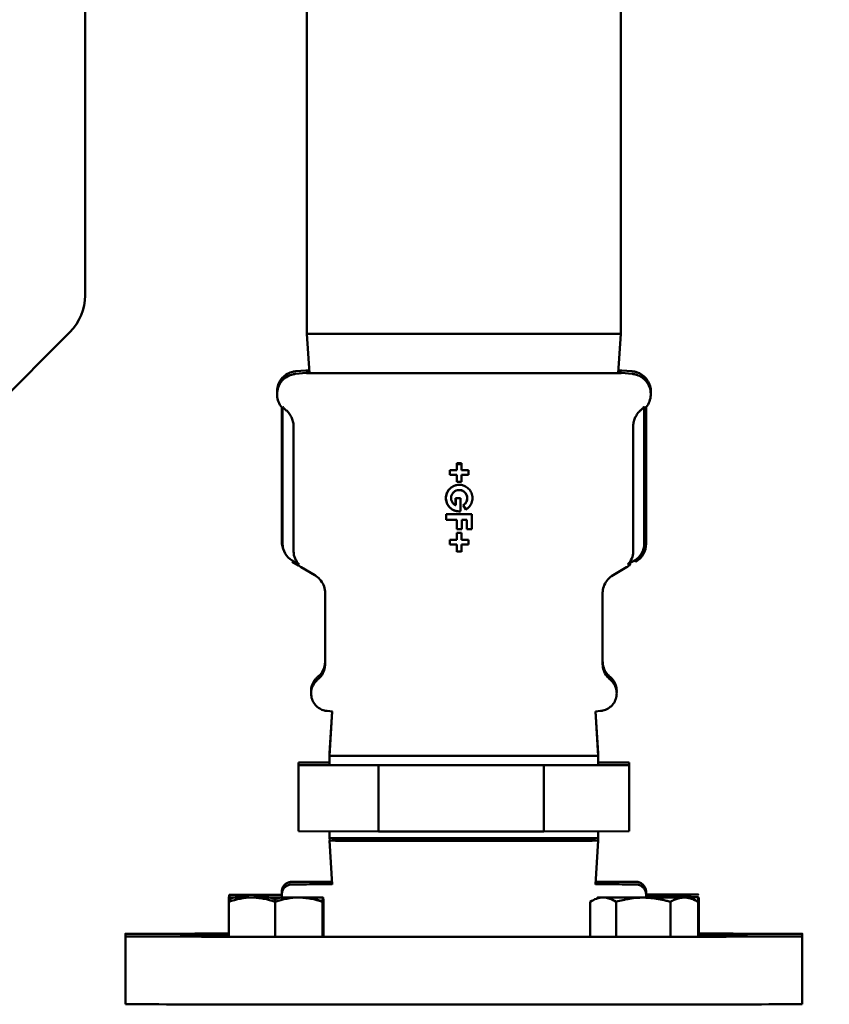
# Model space of a CAD drawing. Units: millimetres. Extents: x -1072 to 6600, y -417 to 3828.
# Drawn here: x 2508 to 2664, y 2682 to 2871 of the extents above; entities that cross this region are included whole.
import ezdxf

# ---------------------------------------------------------------- set-up
doc = ezdxf.new("R2010")
doc.units = ezdxf.units.MM
doc.header["$LTSCALE"] = 100
doc.layers.add('0-50', color=7, linetype='Continuous', lineweight=50)

msp = doc.modelspace()

# ---------------------------------------------------------------- linework, layer by layer
at = {"layer": '0-50'}
for p, q in [((2623.62, 2991.39), (2623.62, 2810.63)), ((2563.32, 2922.16), (2563.32, 2810.63)), ((2520.71, 2818), (2520.71, 2881.16)), ((2351.87, 2645.02), (2517.79, 2810.93)), ((2563.82, 2803.09), (2563.32, 2810.63)), ((2623.12, 2803.09), (2623.62, 2810.63)), ((2563.17, 2803.6), (2561.13, 2803.42)), ((2563.17, 2803.1), (2561.13, 2802.92)), ((2623.77, 2803.6), (2625.81, 2803.42)), ((2623.77, 2803.1), (2625.81, 2802.92)), ((2558.48, 2796.53), (2558.48, 2770.33)), ((2558.64, 2770.33), (2558.64, 2796.66)), ((2628.1, 2796.66), (2628.1, 2770.33)), ((2628.3, 2770.34), (2628.3, 2796.48)), ((2628.47, 2796.54), (2628.47, 2770.33)), ((2560.76, 2768.83), (2560.76, 2792.77)), ((2625.99, 2768.83), (2625.99, 2792.77)), ((2590.77, 2783.56), (2590.77, 2784.44)), ((2590.79, 2784.44), (2590.79, 2783.56)), ((2592.13, 2784.44), (2592.13, 2785.8)), ((2593.02, 2785.8), (2593.02, 2784.44)), ((2594.38, 2784.44), (2594.38, 2783.56)), ((2590.79, 2783.56), (2590.77, 2783.56)), ((2592.13, 2782.2), (2592.13, 2783.56)), ((2593.02, 2783.56), (2593.02, 2782.2)), ((2591.88, 2777.7), (2591.88, 2779.09)), ((2591.9, 2779.09), (2591.9, 2777.7)), ((2592.81, 2779.09), (2592.81, 2776.55)), ((2593.35, 2777.75), (2593.85, 2776.89)), ((2590.09, 2774.92), (2590.09, 2776.03)), ((2592.13, 2773.14), (2592.13, 2774.92)), ((2593.07, 2774.92), (2593.07, 2773.14)), ((2594.04, 2773.14), (2594.04, 2774.92)), ((2594.97, 2776.03), (2594.97, 2773.14)), ((2590.77, 2770.16), (2590.77, 2771.05)), ((2590.79, 2771.05), (2590.79, 2770.16)), ((2592.13, 2771.05), (2592.13, 2772.41)), ((2593.02, 2772.41), (2593.02, 2771.05)), ((2594.38, 2771.05), (2594.38, 2770.16)), ((2558.48, 2770.33), (2558.64, 2770.33)), ((2590.79, 2770.16), (2590.77, 2770.16)), ((2592.13, 2768.8), (2592.13, 2770.16)), ((2593.02, 2770.16), (2593.02, 2768.8)), ((2628.1, 2770.83), (2628.3, 2770.83)), ((2628.1, 2770.33), (2628.47, 2770.33)), ((2560.63, 2767.02), (2560.48, 2766.87)), ((2560.48, 2766.87), (2561.73, 2766.15)), ((2561.81, 2766.34), (2560.51, 2767.09)), ((2564.82, 2764.3), (2562.22, 2765.8)), ((2622.12, 2764.3), (2624.72, 2765.8)), ((2626.24, 2767.09), (2624.93, 2766.34)), ((2626.24, 2767.09), (2626.47, 2766.87)), ((2566.82, 2747.27), (2566.82, 2760.84)), ((2620.12, 2747.27), (2620.12, 2760.84)), ((2568.21, 2738.13), (2567.23, 2738.22)), ((2568.17, 2738.13), (2567.67, 2730.14)), ((2568.2, 2738.13), (2567.67, 2729.63)), ((2618.74, 2738.13), (2619.72, 2738.22)), ((2618.74, 2738.13), (2619.27, 2729.63)), ((2618.77, 2738.13), (2619.27, 2730.14)), ((2567.67, 2730.14), (2567.67, 2729.63)), ((2567.67, 2729.63), (2567.67, 2727.83)), ((2619.27, 2730.14), (2619.27, 2729.63)), ((2619.27, 2729.63), (2619.27, 2727.83)), ((2561.73, 2728.34), (2567.67, 2728.33)), ((2561.73, 2728.34), (2561.73, 2727.83)), ((2567.67, 2728.34), (2561.73, 2728.34)), ((2567.67, 2727.84), (2561.73, 2727.83)), ((2561.73, 2727.83), (2577.05, 2727.81)), ((2561.73, 2727.83), (2561.73, 2715.13)), ((2577.05, 2727.81), (2608.8, 2727.81)), ((2577.05, 2727.81), (2577.05, 2715.11)), ((2608.8, 2727.81), (2625.22, 2727.83)), ((2608.8, 2727.81), (2608.8, 2715.11)), ((2625.22, 2728.34), (2619.27, 2728.34)), ((2619.27, 2728.33), (2625.22, 2728.34)), ((2625.22, 2727.83), (2619.27, 2727.84)), ((2625.22, 2728.34), (2625.22, 2727.83)), ((2625.22, 2727.83), (2625.22, 2715.13)), ((2561.73, 2715.13), (2577.05, 2715.11)), ((2567.67, 2713.84), (2567.67, 2715.12)), ((2577.05, 2715.11), (2608.8, 2715.11)), ((2608.8, 2715.11), (2625.22, 2715.13)), ((2619.27, 2713.84), (2619.27, 2715.12)), ((2567.7, 2713.33), (2567.67, 2713.84)), ((2568.2, 2704.93), (2567.67, 2713.33)), ((2618.75, 2704.93), (2619.27, 2713.33)), ((2619.24, 2713.33), (2619.27, 2713.84)), ((2558.47, 2703.44), (2558.47, 2702.93)), ((2558.47, 2702.93), (2558.47, 2702.41)), ((2628.47, 2703.44), (2628.47, 2702.93)), ((2628.47, 2702.93), (2628.47, 2702.41)), ((2548.31, 2702.1), (2548.31, 2701.59)), ((2548.31, 2701.59), (2548.31, 2694.9)), ((2557.21, 2702.09), (2557.21, 2701.59)), ((2557.21, 2701.59), (2557.21, 2694.89)), ((2558.47, 2702.4), (2558.47, 2701.96)), ((2566.31, 2701.59), (2566.31, 2694.9)), ((2566.42, 2702.4), (2566.42, 2702.4)), ((2566.52, 2701.6), (2566.52, 2694.98)), ((2617.72, 2701.6), (2617.72, 2694.9)), ((2622.74, 2701.59), (2622.74, 2694.89)), ((2633.13, 2701.59), (2633.13, 2694.89)), ((2638.42, 2701.65), (2638.42, 2701.64)), ((2638.5, 2701.6), (2638.5, 2694.9)), ((2638.63, 2701.66), (2638.63, 2694.97)), ((2528.47, 2694.93), (2528.47, 2695.44)), ((2658.47, 2694.93), (2658.47, 2695.44)), ((2528.47, 2681.93), (2528.47, 2694.93)), ((2548.31, 2694.9), (2557.21, 2694.89)), ((2557.21, 2694.89), (2566.31, 2694.9)), ((2566.31, 2694.9), (2566.49, 2694.91)), ((2617.72, 2694.9), (2622.74, 2694.89)), ((2622.74, 2694.89), (2633.13, 2694.89)), ((2633.13, 2694.89), (2638.5, 2694.9)), ((2638.5, 2694.96), (2638.63, 2694.97)), ((2658.47, 2681.93), (2658.47, 2694.93))]:
    msp.add_line(p, q, dxfattribs=at)
msp.add_arc((2510.71, 2818), 10, 315, 0, dxfattribs=at)
for centre, major_axis, ratio, start_param, end_param in [((2593.47, 2810.63), (-30.15, 0), 0.000841, 0, 3.141593), ((2593.47, 2803.1), (30.3, 0), 0.000841, 2.93405, 6.490728), ((2593.47, 2803.6), (-30.3, 0), 0.000841, 6.081076, 6.485406), ((2593.47, 2803.6), (30.3, 0), 0.000841, 6.080965, 6.485294), ((2625.21, 2799.06), (0.12, -3.91), 0.999795, 0.800456, 0.838131), ((2593.47, 2784.47), (33, 0), 0.000841, 4.630479, 4.67173), ((2593.47, 2785.83), (33, 0), 0.000841, 4.67173, 4.698519), ((2593.47, 2785.63), (-28.49, 0), 0.000841, 1.523695, 1.55473), ((2593.47, 2784.47), (33, 0), 0.000841, 4.698519, 4.739749), ((2593.47, 2783.59), (-33, 0), 0.000841, 1.488887, 1.530137), ((2593.47, 2783.59), (-33, 0), 0.000841, 1.556926, 1.598156), ((2592.58, 2779.09), (-0.11, 2.55), 0.999799, 0.003928, 3.137658), ((2593.47, 2782.23), (-33, 0), 0.000841, 1.530137, 1.556926), ((2592.58, 2779.09), (-0.06, 1.55), 0.999799, 3.623292, 6.295755), ((2593.47, 2779.12), (33, 0), 0.000841, 4.664, 4.692337), ((2592.58, 2779.09), (0.06, -1.55), 0.999799, 5.771885, 5.786177), ((2595.46, 2778.76), (-65.97, 114.24), 0.017784, 1.569354, 1.576958), ((2593.47, 2776.06), (33, 0), 0.000841, 4.609819, 4.757808), ((2593.47, 2774.95), (-33, 0), 0.000841, 1.468227, 1.530137), ((2593.47, 2774.95), (-33, 0), 0.000841, 1.558472, 1.587844), ((2593.47, 2773.17), (-33, 0), 0.000841, 1.530137, 1.558472), ((2593.47, 2773.17), (-33, 0), 0.000841, 1.587844, 1.616215), ((2593.47, 2771.08), (33, 0), 0.000841, 4.630479, 4.67173), ((2593.47, 2772.44), (33, 0), 0.000841, 4.67173, 4.698519), ((2593.47, 2771.08), (33, 0), 0.000841, 4.698519, 4.739749), ((2562.48, 2770.84), (0.17, -4), 0.999799, 4.797126, 5.062686), ((2562.38, 2770.33), (0.16, -3.73), 0.999799, 4.67049, 5.717687), ((2593.47, 2770.19), (-33, 0), 0.000841, 1.488887, 1.530137), ((2593.47, 2770.19), (-33, 0), 0.000841, 1.556926, 1.598156), ((2624.37, 2770.33), (0.16, -3.73), 0.999799, 0.481699, 1.528897), ((2624.47, 2770.33), (0.17, -4), 0.999799, 0.481699, 1.528897), ((2624.57, 2770.84), (-0.16, 3.73), 0.999799, 4.533396, 4.668863), ((2624.57, 2770.34), (-0.16, 3.73), 0.999799, 4.668863, 4.67049), ((2564.3, 2768.83), (3.54, 0.08), 0.988736, 3.118094, 3.909163), ((2593.47, 2768.83), (-33, 0), 0.000841, 1.530137, 1.556926), ((2622.45, 2768.83), (3.54, -0.09), 0.988734, 5.517101, 6.30817), ((2622.65, 2768.84), (3.54, -0.09), 0.988737, 5.536607, 5.607783), ((2593.47, 2730.14), (-25.8, 0), 0.000841, 6.283133, 6.332596), ((2593.47, 2729.63), (-25.8, 0), 0.000841, 6.283133, 9.424831), ((2593.47, 2730.14), (25.8, 0), 0.000841, 6.233775, 6.283238), ((2593.47, 2727.83), (-25.8, 0), 0.000841, 0, 3.141593), ((2593.47, 2713.84), (25.8, 0), 0.000841, 3.141593, 6.283185), ((2557.42, 2702.91), (-9, 0), 0.000841, 6.263133, 7.310331), ((2557.42, 2702.91), (-9, 0), 0.000841, 4.594659, 6.263133), ((2557.42, 2702.91), (9, 0), 0.000841, 4.168738, 4.830119), ((2629.53, 2702.97), (9, 0), 0.000841, 4.594659, 7.971712), ((2628.11, 2702.91), (9, 0), 0.000841, 4.752473, 7.813897), ((2557.42, 2702.4), (-9, 0), 0.000841, 6.263133, 7.310331), ((2557.42, 2702.4), (-9, 0), 0.000841, 4.168738, 6.263133), ((2557.42, 2702.4), (9, 0), 0.000841, 4.168738, 5.215936), ((2557.42, 2702.4), (9, 0), 0.000841, 5.215936, 6.263133), ((2557.42, 2702.4), (9, 0), 0.000841, 6.263133, 7.310331), ((2628.11, 2702.4), (-9, 0), 0.000841, 4.692337, 6.786732), ((2628.11, 2702.4), (9, 0), 0.000841, 3.645139, 4.692337), ((2628.11, 2702.4), (9, 0), 0.000841, 4.692337, 5.739535), ((2628.11, 2702.4), (-9, 0), 0.000841, 3.645139, 4.692337), ((2629.53, 2702.46), (-9, 0), 0.000841, 4.168738, 4.830119), ((2629.53, 2702.46), (9, 0), 0.000841, 4.594659, 5.215936), ((2629.53, 2702.46), (9, 0), 0.000841, 5.215936, 6.263133), ((2629.53, 2702.46), (9, 0), 0.000841, 6.263133, 7.310331), ((2628.11, 2702.4), (9, 0), 0.000841, 5.739535, 6.786732), ((2593.47, 2695.44), (-65, 0), 0.000841, 5.480477, 7.085893), ((2593.47, 2695.44), (65, 0), 0.000841, 5.480477, 7.085893), ((2593.47, 2694.93), (65, 0), 0.000841, 2.338885, 7.085893), ((2593.47, 2681.93), (65, 0), 0.000841, 3.141593, 6.283185)]:
    msp.add_ellipse(centre, major_axis=major_axis, ratio=ratio, start_param=start_param, end_param=end_param, dxfattribs=at)
msp.add_ellipse((2593.47, 2713.33), major_axis=(25.8, 0), ratio=0.000841, dxfattribs=at)
for points, knots in [([(2557.58, 2799.28), (2557.58, 2799.29), (2557.58, 2799.3), (2557.56, 2799.72), (2557.6, 2800.14), (2557.81, 2800.94), (2557.98, 2801.33), (2558.44, 2802.02), (2558.72, 2802.33), (2559.37, 2802.85), (2559.74, 2803.06), (2560.29, 2803.26), (2560.46, 2803.31), (2560.71, 2803.36), (2560.8, 2803.38), (2560.93, 2803.4), (2560.97, 2803.4), (2561.06, 2803.41), (2561.1, 2803.42), (2561.13, 2803.42)], [0.2487584, 0.2487584, 0.2487584, 0.2487584, 0.2506567, 0.2506567, 0.3749339, 0.3749339, 0.4992082, 0.4992082, 0.623481, 0.623481, 0.747726, 0.747726, 0.7993432, 0.7993432, 0.826171, 0.826171, 0.8401922, 0.8401922, 0.8548194, 0.8548194, 0.8548194, 0.8548194]), ([(2625.81, 2803.42), (2625.85, 2803.42), (2625.89, 2803.41), (2625.99, 2803.4), (2626.04, 2803.39), (2626.19, 2803.37), (2626.28, 2803.35), (2626.56, 2803.29), (2626.75, 2803.23), (2627.26, 2803.02), (2627.57, 2802.84), (2628.18, 2802.37), (2628.47, 2802.07), (2628.93, 2801.38), (2629.11, 2801), (2629.34, 2800.2), (2629.39, 2799.78), (2629.37, 2799.34), (2629.37, 2799.31), (2629.36, 2799.28)], [0, 0, 0, 0, 0.0152699, 0.0152699, 0.0322665, 0.0322665, 0.0607631, 0.0607631, 0.1194465, 0.1194465, 0.2259137, 0.2259137, 0.3495495, 0.3495495, 0.4738004, 0.4738004, 0.5980734, 0.5980734, 0.6062353, 0.6062353, 0.6062353, 0.6062353]), ([(2558.5, 2796.5), (2558.23, 2796.82), (2558.01, 2797.2), (2557.7, 2797.97), (2557.6, 2798.39), (2557.56, 2799.21), (2557.6, 2799.63), (2557.81, 2800.44), (2557.98, 2800.82), (2558.44, 2801.52), (2558.72, 2801.83), (2559.37, 2802.34), (2559.74, 2802.55), (2560.29, 2802.75), (2560.46, 2802.8), (2560.71, 2802.86), (2560.8, 2802.87), (2560.93, 2802.89), (2560.97, 2802.9), (2561.06, 2802.91), (2561.1, 2802.91), (2561.13, 2802.92)], [0, 0, 0, 0, 0.1264673, 0.1264673, 0.2506567, 0.2506567, 0.3749339, 0.3749339, 0.4992082, 0.4992082, 0.623481, 0.623481, 0.747726, 0.747726, 0.7993432, 0.7993432, 0.826171, 0.826171, 0.8401923, 0.8401923, 0.8548194, 0.8548194, 0.8548194, 0.8548194]), ([(2625.81, 2802.92), (2625.85, 2802.91), (2625.89, 2802.91), (2625.99, 2802.9), (2626.04, 2802.89), (2626.19, 2802.87), (2626.28, 2802.85), (2626.56, 2802.78), (2626.75, 2802.72), (2627.26, 2802.52), (2627.57, 2802.34), (2628.18, 2801.87), (2628.47, 2801.56), (2628.93, 2800.88), (2629.11, 2800.49), (2629.34, 2799.7), (2629.39, 2799.28), (2629.35, 2798.45), (2629.27, 2798.03), (2628.96, 2797.24), (2628.74, 2796.86), (2628.47, 2796.53)], [0, 0, 0, 0, 0.0152699, 0.0152699, 0.0322665, 0.0322665, 0.0607631, 0.0607631, 0.1194465, 0.1194465, 0.2259137, 0.2259137, 0.3495495, 0.3495495, 0.4738004, 0.4738004, 0.5980734, 0.5980734, 0.7223478, 0.7223478, 0.8512741, 0.8512741, 0.8512741, 0.8512741]), ([(2558.5, 2796.5), (2558.52, 2796.49), (2558.53, 2796.48), (2558.57, 2796.48), (2558.61, 2796.53), (2558.64, 2796.66)], [-1.819207, -1.819207, -1.819207, -1.819207, -1.7119419, -1.7119419, -1.4123169, -1.4123169, -1.4123169, -1.4123169]), ([(2559.22, 2796.05), (2559.14, 2796.13), (2559.05, 2796.2), (2558.86, 2796.39), (2558.75, 2796.52), (2558.64, 2796.66)], [2.00417453, 2.00417453, 2.00417453, 2.00417453, 2.03631855, 2.03631855, 2.08476048, 2.08476048, 2.08476048, 2.08476048]), ([(2560.76, 2792.77), (2560.76, 2793.04), (2560.73, 2793.32), (2560.62, 2793.89), (2560.53, 2794.17), (2560.33, 2794.66), (2560.19, 2794.91), (2559.87, 2795.39), (2559.68, 2795.62), (2559.41, 2795.89), (2559.32, 2795.97), (2559.22, 2796.05)], [-1.2794948, -1.2794948, -1.2794948, -1.2794948, -1.2001675, -1.2001675, -1.1208401, -1.1208401, -1.0410429, -1.0410429, -0.9612457, -0.9612457, -0.9258613, -0.9258613, -0.9258613, -0.9258613]), ([(2627.52, 2796.05), (2627.43, 2795.97), (2627.34, 2795.89), (2627.06, 2795.62), (2626.88, 2795.39), (2626.55, 2794.91), (2626.42, 2794.65), (2626.21, 2794.17), (2626.12, 2793.89), (2626.01, 2793.32), (2625.99, 2793.03), (2625.99, 2792.77)], [0.9258613, 0.9258613, 0.9258613, 0.9258613, 0.9612457, 0.9612457, 1.0410429, 1.0410429, 1.1208401, 1.1208401, 1.2001675, 1.2001675, 1.2794948, 1.2794948, 1.2794948, 1.2794948]), ([(2627.52, 2796.05), (2627.61, 2796.12), (2627.69, 2796.2), (2627.88, 2796.38), (2628, 2796.51), (2628.1, 2796.66)], [2.00416727, 2.00416727, 2.00416727, 2.00416727, 2.03551126, 2.03551126, 2.08474187, 2.08474187, 2.08474187, 2.08474187]), ([(2628.1, 2796.66), (2628.16, 2796.56), (2628.22, 2796.51), (2628.28, 2796.49), (2628.31, 2796.48), (2628.34, 2796.48), (2628.38, 2796.49), (2628.41, 2796.5), (2628.44, 2796.51), (2628.47, 2796.54)], [0, 0, 0, 0, 0.002504153, 0.002504153, 0.002504153, 0.003756229, 0.003756229, 0.003756229, 0.005008306, 0.005008306, 0.005008306, 0.005008306]), ([(2628.47, 2796.54), (2628.45, 2796.5), (2628.43, 2796.48), (2628.4, 2796.48), (2628.39, 2796.49), (2628.39, 2796.49)], [-1.8874272, -1.8874272, -1.8874272, -1.8874272, -1.7119419, -1.7119419, -1.6522946, -1.6522946, -1.6522946, -1.6522946]), ([(2590.01, 2779.09), (2590.01, 2779.41), (2590.07, 2779.75), (2590.33, 2780.38), (2590.53, 2780.67), (2590.98, 2781.12), (2591.27, 2781.31), (2591.89, 2781.57), (2592.24, 2781.64), (2592.64, 2781.64), (2592.73, 2781.63), (2592.81, 2781.63)], [-1.5375625, -1.5375625, -1.5375625, -1.5375625, -1.4414641, -1.4414641, -1.3453657, -1.3453657, -1.2492442, -1.2492442, -1.1531227, -1.1531227, -1.1279766, -1.1279766, -1.1279766, -1.1279766]), ([(2592.81, 2780.61), (2592.63, 2780.65), (2592.44, 2780.64), (2592.26, 2780.61), (2592.08, 2780.57), (2591.91, 2780.5), (2591.75, 2780.41), (2591.6, 2780.31), (2591.45, 2780.19), (2591.34, 2780.05), (2591.23, 2779.9), (2591.14, 2779.74), (2591.08, 2779.56), (2591.06, 2779.47), (2591.04, 2779.38), (2591.02, 2779.29), (2591.01, 2779.2), (2591.01, 2779.11), (2591.01, 2779.02), (2591.02, 2778.83), (2591.06, 2778.65), (2591.13, 2778.48), (2591.21, 2778.31), (2591.31, 2778.16), (2591.43, 2778.02), (2591.56, 2777.89), (2591.71, 2777.78), (2591.88, 2777.7)], [-0.000254076, -0.000254076, -0.000254076, -0.000254076, 0.000294804, 0.000294804, 0.000294804, 0.000843683, 0.000843683, 0.000843683, 0.001392562, 0.001392562, 0.001392562, 0.001941442, 0.001941442, 0.001941442, 0.002215881, 0.002215881, 0.002215881, 0.002490321, 0.002490321, 0.002490321, 0.0030392, 0.0030392, 0.0030392, 0.00358808, 0.00358808, 0.00358808, 0.004136959, 0.004136959, 0.004136959, 0.004136959]), ([(2592.81, 2781.63), (2593.05, 2781.6), (2593.3, 2781.54), (2593.85, 2781.31), (2594.13, 2781.12), (2594.59, 2780.67), (2594.78, 2780.38), (2595.04, 2779.75), (2595.11, 2779.41), (2595.11, 2779.09)], [0.4095859, 0.4095859, 0.4095859, 0.4095859, 0.4805167, 0.4805167, 0.5765936, 0.5765936, 0.6726874, 0.6726874, 0.7687813, 0.7687813, 0.7687813, 0.7687813]), ([(2593.33, 2777.75), (2593.47, 2777.83), (2593.59, 2777.93), (2593.7, 2778.04), (2593.81, 2778.16), (2593.89, 2778.29), (2593.96, 2778.44), (2594.09, 2778.72), (2594.13, 2779.05), (2594.08, 2779.36), (2594.05, 2779.52), (2594, 2779.67), (2593.92, 2779.81), (2593.85, 2779.95), (2593.76, 2780.08), (2593.64, 2780.19), (2593.42, 2780.41), (2593.12, 2780.56), (2592.81, 2780.61)], [-0.004029594, -0.004029594, -0.004029594, -0.004029594, -0.003557655, -0.003557655, -0.003557655, -0.003085715, -0.003085715, -0.003085715, -0.002141835, -0.002141835, -0.002141835, -0.001669895, -0.001669895, -0.001669895, -0.001197955, -0.001197955, -0.001197955, -0.000254076, -0.000254076, -0.000254076, -0.000254076]), ([(2592.81, 2776.55), (2592.73, 2776.54), (2592.64, 2776.54), (2592.24, 2776.54), (2591.89, 2776.6), (2591.27, 2776.86), (2590.98, 2777.06), (2590.53, 2777.51), (2590.33, 2777.8), (2590.07, 2778.43), (2590.01, 2778.77), (2590.01, 2779.09)], [-0.409586, -0.409586, -0.409586, -0.409586, -0.3844398, -0.3844398, -0.2883266, -0.2883266, -0.1922134, -0.1922134, -0.0961067, -0.0961067, 0, 0, 0, 0]), ([(2595.11, 2779.09), (2595.11, 2778.77), (2595.04, 2778.43), (2594.78, 2777.8), (2594.59, 2777.51), (2594.21, 2777.13), (2594.03, 2776.99), (2593.83, 2776.88)], [0.7687813, 0.7687813, 0.7687813, 0.7687813, 0.8648684, 0.8648684, 0.9609554, 0.9609554, 1.0255581, 1.0255581, 1.0255581, 1.0255581]), ([(2561.81, 2766.34), (2561.72, 2766.37), (2561.66, 2766.39), (2561.61, 2766.4), (2561.56, 2766.4), (2561.53, 2766.4), (2561.52, 2766.39), (2561.51, 2766.37), (2561.52, 2766.35), (2561.55, 2766.31), (2561.57, 2766.29), (2561.59, 2766.27), (2561.62, 2766.24)], [0, 0, 0, 0, 0.001257281, 0.001257281, 0.001257281, 0.002514562, 0.002514562, 0.002514562, 0.003771844, 0.003771844, 0.003771844, 0.004348467, 0.004348467, 0.004348467, 0.004348467]), ([(2625.2, 2766.13), (2625.24, 2766.18), (2625.27, 2766.21), (2625.3, 2766.24), (2625.32, 2766.26), (2625.33, 2766.29), (2625.34, 2766.31), (2625.36, 2766.35), (2625.35, 2766.37), (2625.33, 2766.39), (2625.3, 2766.4), (2625.25, 2766.4), (2625.19, 2766.4), (2625.12, 2766.39), (2625.04, 2766.37), (2624.93, 2766.34)], [0, 0, 0, 0, 0.00062983, 0.00062983, 0.00062983, 0.00125966, 0.00125966, 0.00125966, 0.00251932, 0.00251932, 0.00251932, 0.00377898, 0.00377898, 0.00377898, 0.00503864, 0.00503864, 0.00503864, 0.00503864]), ([(2625.3, 2766.4), (2625.31, 2766.4), (2625.33, 2766.4), (2625.34, 2766.4), (2625.39, 2766.41), (2625.41, 2766.41), (2625.43, 2766.39), (2625.44, 2766.38), (2625.43, 2766.35), (2625.39, 2766.31), (2625.38, 2766.29), (2625.35, 2766.27), (2625.32, 2766.24), (2625.29, 2766.21), (2625.25, 2766.18), (2625.2, 2766.13)], [0.000951616, 0.000951616, 0.000951616, 0.000951616, 0.001257281, 0.001257281, 0.001257281, 0.002514562, 0.002514562, 0.002514562, 0.003771844, 0.003771844, 0.003771844, 0.004400484, 0.004400484, 0.004400484, 0.005029125, 0.005029125, 0.005029125, 0.005029125]), ([(2566.82, 2760.84), (2566.82, 2761.27), (2566.75, 2761.71), (2566.48, 2762.52), (2566.27, 2762.9), (2565.76, 2763.58), (2565.45, 2763.88), (2565.01, 2764.19), (2564.92, 2764.24), (2564.82, 2764.3)], [0, 0, 0, 0, 0.1297214, 0.1297214, 0.2570987, 0.2570987, 0.3845572, 0.3845572, 0.4172283, 0.4172283, 0.4172283, 0.4172283]), ([(2622.12, 2764.3), (2621.75, 2764.08), (2621.41, 2763.8), (2620.84, 2763.16), (2620.61, 2762.79), (2620.28, 2762.01), (2620.17, 2761.59), (2620.13, 2761.06), (2620.12, 2760.95), (2620.12, 2760.84)], [0, 0, 0, 0, 0.1292806, 0.1292806, 0.2565027, 0.2565027, 0.3839623, 0.3839623, 0.4172352, 0.4172352, 0.4172352, 0.4172352]), ([(2565.38, 2744.75), (2565.71, 2745.01), (2565.99, 2745.34), (2566.44, 2746.04), (2566.61, 2746.43), (2566.78, 2747.14), (2566.82, 2747.46), (2566.82, 2747.78)], [0, 0, 0, 0, 0.1263998, 0.1263998, 0.2505612, 0.2505612, 0.3454229, 0.3454229, 0.3454229, 0.3454229]), ([(2565.38, 2744.24), (2565.71, 2744.51), (2565.99, 2744.83), (2566.44, 2745.54), (2566.61, 2745.93), (2566.78, 2746.64), (2566.82, 2746.96), (2566.82, 2747.27)], [0, 0, 0, 0, 0.1263998, 0.1263998, 0.2505612, 0.2505612, 0.3454229, 0.3454229, 0.3454229, 0.3454229]), ([(2620.12, 2747.78), (2620.12, 2747.35), (2620.19, 2746.93), (2620.46, 2746.14), (2620.66, 2745.76), (2621.1, 2745.18), (2621.32, 2744.95), (2621.57, 2744.75)], [0, 0, 0, 0, 0.1264786, 0.1264786, 0.2506717, 0.2506717, 0.3454223, 0.3454223, 0.3454223, 0.3454223]), ([(2620.12, 2747.27), (2620.12, 2746.85), (2620.19, 2746.42), (2620.46, 2745.63), (2620.66, 2745.26), (2621.1, 2744.67), (2621.32, 2744.44), (2621.57, 2744.24)], [0, 0, 0, 0, 0.1264786, 0.1264786, 0.2506717, 0.2506717, 0.3454223, 0.3454223, 0.3454223, 0.3454223]), ([(2564.13, 2741.86), (2564.12, 2742.02), (2564.12, 2742.18), (2564.16, 2742.7), (2564.24, 2743.06), (2564.51, 2743.73), (2564.71, 2744.05), (2565.08, 2744.48), (2565.22, 2744.62), (2565.38, 2744.75)], [0.4809392, 0.4809392, 0.4809392, 0.4809392, 0.5294276, 0.5294276, 0.6377687, 0.6377687, 0.7461097, 0.7461097, 0.8072742, 0.8072742, 0.8072742, 0.8072742]), ([(2621.57, 2744.75), (2621.85, 2744.52), (2622.1, 2744.23), (2622.49, 2743.62), (2622.64, 2743.28), (2622.81, 2742.58), (2622.84, 2742.21), (2622.81, 2741.86)], [0, 0, 0, 0, 0.1102027, 0.1102027, 0.2184502, 0.2184502, 0.326126, 0.326126, 0.326126, 0.326126]), ([(2567.23, 2738.22), (2567.19, 2738.22), (2567.16, 2738.22), (2567.07, 2738.23), (2567.02, 2738.24), (2566.89, 2738.26), (2566.81, 2738.28), (2566.55, 2738.34), (2566.37, 2738.4), (2565.91, 2738.59), (2565.63, 2738.76), (2565.1, 2739.19), (2564.86, 2739.46), (2564.47, 2740.07), (2564.32, 2740.41), (2564.14, 2741.11), (2564.11, 2741.48), (2564.16, 2742.2), (2564.24, 2742.56), (2564.51, 2743.23), (2564.71, 2743.54), (2565.08, 2743.97), (2565.22, 2744.11), (2565.38, 2744.24)], [0, 0, 0, 0, 0.0130391, 0.0130391, 0.027959, 0.027959, 0.0540388, 0.0540388, 0.1087126, 0.1087126, 0.2047443, 0.2047443, 0.3127619, 0.3127619, 0.4210872, 0.4210872, 0.5294276, 0.5294276, 0.6377687, 0.6377687, 0.7461097, 0.7461097, 0.8072742, 0.8072742, 0.8072742, 0.8072742]), ([(2621.57, 2744.24), (2621.85, 2744.01), (2622.1, 2743.73), (2622.49, 2743.11), (2622.64, 2742.77), (2622.81, 2742.07), (2622.84, 2741.7), (2622.79, 2740.98), (2622.7, 2740.62), (2622.42, 2739.96), (2622.22, 2739.64), (2621.75, 2739.1), (2621.47, 2738.86), (2620.84, 2738.49), (2620.5, 2738.36), (2620.08, 2738.27), (2620, 2738.25), (2619.89, 2738.24), (2619.86, 2738.23), (2619.78, 2738.22), (2619.75, 2738.22), (2619.72, 2738.22)], [0, 0, 0, 0, 0.1102027, 0.1102027, 0.2184502, 0.2184502, 0.3267934, 0.3267934, 0.4351344, 0.4351344, 0.5434754, 0.5434754, 0.6518122, 0.6518122, 0.7600854, 0.7600854, 0.7827429, 0.7827429, 0.7945281, 0.7945281, 0.8067666, 0.8067666, 0.8067666, 0.8067666]), ([(2558.47, 2703.44), (2558.47, 2703.65), (2558.51, 2703.87), (2558.65, 2704.28), (2558.75, 2704.47), (2559, 2704.81), (2559.16, 2704.96), (2559.51, 2705.2), (2559.71, 2705.3), (2559.99, 2705.38), (2560.09, 2705.4), (2560.2, 2705.42), (2560.23, 2705.42), (2560.28, 2705.43), (2560.3, 2705.43), (2560.33, 2705.43), (2560.35, 2705.43), (2560.38, 2705.43), (2560.39, 2705.43), (2560.42, 2705.44), (2560.44, 2705.44), (2560.49, 2705.44), (2560.53, 2705.44), (2560.75, 2705.44), (2561.03, 2705.44), (2562.33, 2705.45), (2563.84, 2705.45), (2566.57, 2705.45), (2567.34, 2705.45), (2568.17, 2705.45)], [0, 0, 0, 0, 0.064872, 0.064872, 0.12857, 0.12857, 0.192305, 0.192305, 0.255934, 0.255934, 0.283744, 0.283744, 0.294926, 0.294926, 0.30633, 0.30633, 0.318978, 0.318978, 0.34147, 0.34147, 0.397804, 0.397804, 0.56664, 0.56664, 1.074492, 1.074492, 2.182317, 2.182317, 2.566617, 2.566617, 2.566617, 2.566617]), ([(2558.47, 2702.93), (2558.47, 2703.15), (2558.51, 2703.37), (2558.65, 2703.77), (2558.75, 2703.97), (2559, 2704.3), (2559.16, 2704.46), (2559.51, 2704.7), (2559.71, 2704.79), (2559.99, 2704.88), (2560.09, 2704.9), (2560.2, 2704.91), (2560.23, 2704.92), (2560.28, 2704.92), (2560.3, 2704.92), (2560.33, 2704.93), (2560.35, 2704.93), (2560.38, 2704.93), (2560.39, 2704.93), (2560.42, 2704.93), (2560.44, 2704.93), (2560.49, 2704.93), (2560.53, 2704.93), (2560.75, 2704.94), (2561.03, 2704.94), (2562.33, 2704.94), (2563.84, 2704.94), (2566.58, 2704.95), (2567.36, 2704.95), (2568.2, 2704.95)], [0, 0, 0, 0, 0.064872, 0.064872, 0.12857, 0.12857, 0.192305, 0.192305, 0.255934, 0.255934, 0.283744, 0.283744, 0.294926, 0.294926, 0.30633, 0.30633, 0.318978, 0.318978, 0.34147, 0.34147, 0.397804, 0.397804, 0.56664, 0.56664, 1.074492, 1.074492, 2.182317, 2.182317, 2.571498, 2.571498, 2.571498, 2.571498]), ([(2618.75, 2704.95), (2619.15, 2704.95), (2619.54, 2704.95), (2622.02, 2704.95), (2623.68, 2704.94), (2625.37, 2704.94), (2625.81, 2704.94), (2626.24, 2704.94), (2626.34, 2704.93), (2626.45, 2704.93), (2626.47, 2704.93), (2626.52, 2704.93), (2626.53, 2704.93), (2626.59, 2704.93), (2626.61, 2704.93), (2626.64, 2704.93), (2626.66, 2704.92), (2626.72, 2704.92), (2626.75, 2704.91), (2626.83, 2704.9), (2626.86, 2704.89), (2626.95, 2704.87), (2627.01, 2704.86), (2627.17, 2704.81), (2627.28, 2704.77), (2627.54, 2704.63), (2627.7, 2704.52), (2627.99, 2704.25), (2628.12, 2704.08), (2628.33, 2703.71), (2628.4, 2703.51), (2628.46, 2703.18), (2628.47, 2703.05), (2628.47, 2702.93)], [8.304348, 8.304348, 8.304348, 8.304348, 8.492708, 8.492708, 9.544504, 9.544504, 10.098878, 10.098878, 10.365987, 10.365987, 10.492986, 10.492986, 10.556338, 10.556338, 10.568191, 10.568191, 10.581231, 10.581231, 10.5951, 10.5951, 10.60648, 10.60648, 10.62457, 10.62457, 10.65833, 10.65833, 10.713807, 10.713807, 10.777053, 10.777053, 10.84077, 10.84077, 10.877739, 10.877739, 10.877739, 10.877739]), ([(2618.78, 2705.45), (2619.17, 2705.45), (2619.55, 2705.45), (2622.02, 2705.45), (2623.68, 2705.45), (2625.37, 2705.44), (2625.81, 2705.44), (2626.24, 2705.44), (2626.34, 2705.44), (2626.45, 2705.44), (2626.47, 2705.44), (2626.52, 2705.44), (2626.53, 2705.44), (2626.59, 2705.43), (2626.61, 2705.43), (2626.64, 2705.43), (2626.66, 2705.43), (2626.72, 2705.42), (2626.75, 2705.42), (2626.83, 2705.4), (2626.86, 2705.4), (2626.95, 2705.38), (2627.01, 2705.36), (2627.17, 2705.31), (2627.28, 2705.27), (2627.54, 2705.14), (2627.7, 2705.03), (2627.99, 2704.76), (2628.12, 2704.59), (2628.33, 2704.22), (2628.4, 2704.01), (2628.46, 2703.68), (2628.47, 2703.56), (2628.47, 2703.44)], [8.309241, 8.309241, 8.309241, 8.309241, 8.492708, 8.492708, 9.544504, 9.544504, 10.098878, 10.098878, 10.365987, 10.365987, 10.492986, 10.492986, 10.556338, 10.556338, 10.568191, 10.568191, 10.581231, 10.581231, 10.5951, 10.5951, 10.60648, 10.60648, 10.62457, 10.62457, 10.65833, 10.65833, 10.713807, 10.713807, 10.777053, 10.777053, 10.84077, 10.84077, 10.877739, 10.877739, 10.877739, 10.877739]), ([(2548.42, 2702.91), (2548.41, 2702.91), (2548.4, 2702.89), (2548.39, 2702.85), (2548.38, 2702.81), (2548.37, 2702.76), (2548.36, 2702.69), (2548.35, 2702.54), (2548.33, 2702.34), (2548.31, 2702.1)], [0.014990261, 0.014990261, 0.014990261, 0.014990261, 0.016306588, 0.016306588, 0.016306588, 0.017622915, 0.017622915, 0.017622915, 0.020255569, 0.020255569, 0.020255569, 0.020255569]), ([(2548.5, 2702.4), (2548.49, 2702.52), (2548.48, 2702.62), (2548.47, 2702.69), (2548.45, 2702.83), (2548.44, 2702.91), (2548.42, 2702.91)], [0.010885618, 0.010885618, 0.010885618, 0.010885618, 0.012359748, 0.012359748, 0.012359748, 0.014990261, 0.014990261, 0.014990261, 0.014990261]), ([(2549.31, 2702.41), (2549.71, 2702.52), (2550.11, 2702.61), (2550.51, 2702.69), (2551.25, 2702.82), (2552, 2702.9), (2552.76, 2702.9)], [0.001201581, 0.001201581, 0.001201581, 0.001201581, 0.002629066, 0.002629066, 0.002629066, 0.005257893, 0.005257893, 0.005257893, 0.005257893]), ([(2548.42, 2702.4), (2548.41, 2702.4), (2548.4, 2702.38), (2548.39, 2702.35), (2548.38, 2702.31), (2548.37, 2702.25), (2548.36, 2702.18), (2548.35, 2702.04), (2548.33, 2701.84), (2548.31, 2701.59)], [0.014990261, 0.014990261, 0.014990261, 0.014990261, 0.016306588, 0.016306588, 0.016306588, 0.017622915, 0.017622915, 0.017622915, 0.020255569, 0.020255569, 0.020255569, 0.020255569]), ([(2548.31, 2701.59), (2549.04, 2701.84), (2549.77, 2702.04), (2550.51, 2702.18), (2551.25, 2702.32), (2552, 2702.4), (2552.76, 2702.4)], [0.000000238, 0.000000238, 0.000000238, 0.000000238, 0.002629066, 0.002629066, 0.002629066, 0.005257893, 0.005257893, 0.005257893, 0.005257893]), ([(2548.52, 2701.66), (2548.5, 2701.88), (2548.49, 2702.06), (2548.47, 2702.19), (2548.45, 2702.33), (2548.44, 2702.4), (2548.42, 2702.4)], [0.009943956, 0.009943956, 0.009943956, 0.009943956, 0.012359748, 0.012359748, 0.012359748, 0.014990261, 0.014990261, 0.014990261, 0.014990261]), ([(2552.76, 2702.4), (2553.14, 2702.4), (2553.52, 2702.38), (2553.89, 2702.34), (2554.27, 2702.3), (2554.64, 2702.25), (2555.01, 2702.18), (2555.75, 2702.04), (2556.48, 2701.84), (2557.21, 2701.59)], [0.005257893, 0.005257893, 0.005257893, 0.005257893, 0.006567393, 0.006567393, 0.006567393, 0.007876892, 0.007876892, 0.007876892, 0.010495891, 0.010495891, 0.010495891, 0.010495891]), ([(2557.21, 2701.59), (2557.95, 2701.84), (2558.7, 2702.04), (2559.46, 2702.18), (2560.22, 2702.32), (2560.98, 2702.4), (2561.76, 2702.4)], [0.000000238, 0.000000238, 0.000000238, 0.000000238, 0.002629066, 0.002629066, 0.002629066, 0.005257893, 0.005257893, 0.005257893, 0.005257893]), ([(2561.76, 2702.4), (2562.14, 2702.4), (2562.53, 2702.38), (2562.92, 2702.34), (2563.3, 2702.3), (2563.68, 2702.25), (2564.06, 2702.18), (2564.82, 2702.04), (2565.57, 2701.84), (2566.31, 2701.59)], [0.005257893, 0.005257893, 0.005257893, 0.005257893, 0.006567393, 0.006567393, 0.006567393, 0.007876892, 0.007876892, 0.007876892, 0.010495891, 0.010495891, 0.010495891, 0.010495891]), ([(2566.32, 2701.67), (2565.65, 2701.89), (2564.99, 2702.06), (2564.32, 2702.19), (2563.75, 2702.3), (2563.18, 2702.37), (2562.6, 2702.4)], [0.000244536, 0.000244536, 0.000244536, 0.000244536, 0.002629066, 0.002629066, 0.002629066, 0.004643345, 0.004643345, 0.004643345, 0.004643345]), ([(2566.31, 2701.59), (2566.33, 2701.84), (2566.34, 2702.04), (2566.36, 2702.18), (2566.37, 2702.25), (2566.38, 2702.31), (2566.39, 2702.35), (2566.4, 2702.38), (2566.41, 2702.4), (2566.41, 2702.4)], [0.027957921, 0.027957921, 0.027957921, 0.027957921, 0.030589103, 0.030589103, 0.030589103, 0.031904694, 0.031904694, 0.031904694, 0.033220285, 0.033220285, 0.033220285, 0.033220285]), ([(2617.72, 2701.6), (2618.13, 2701.84), (2618.55, 2702.04), (2618.96, 2702.18), (2619.38, 2702.32), (2619.8, 2702.4), (2620.23, 2702.4)], [0.000000238, 0.000000238, 0.000000238, 0.000000238, 0.002629066, 0.002629066, 0.002629066, 0.005257893, 0.005257893, 0.005257893, 0.005257893]), ([(2620.23, 2702.4), (2620.44, 2702.4), (2620.66, 2702.38), (2620.87, 2702.34), (2621.08, 2702.3), (2621.29, 2702.25), (2621.5, 2702.18), (2621.92, 2702.04), (2622.33, 2701.84), (2622.74, 2701.59)], [0.005257893, 0.005257893, 0.005257893, 0.005257893, 0.006567393, 0.006567393, 0.006567393, 0.007876892, 0.007876892, 0.007876892, 0.010495891, 0.010495891, 0.010495891, 0.010495891]), ([(2622.74, 2701.59), (2623.58, 2701.83), (2624.45, 2702.04), (2625.31, 2702.18), (2626.18, 2702.32), (2627.05, 2702.39), (2627.93, 2702.39)], [0.009729235, 0.009729235, 0.009729235, 0.009729235, 0.012359748, 0.012359748, 0.012359748, 0.014990261, 0.014990261, 0.014990261, 0.014990261]), ([(2635.81, 2702.4), (2636.04, 2702.4), (2636.27, 2702.38), (2636.5, 2702.34), (2636.73, 2702.31), (2636.95, 2702.25), (2637.17, 2702.18), (2637.62, 2702.04), (2638.06, 2701.84), (2638.5, 2701.6)], [0.005257893, 0.005257893, 0.005257893, 0.005257893, 0.006567393, 0.006567393, 0.006567393, 0.007876892, 0.007876892, 0.007876892, 0.010495891, 0.010495891, 0.010495891, 0.010495891]), ([(2638.5, 2701.6), (2638.09, 2701.84), (2637.68, 2702.05), (2637.26, 2702.19), (2636.92, 2702.3), (2636.57, 2702.38), (2636.21, 2702.4)], [0.000000238, 0.000000238, 0.000000238, 0.000000238, 0.002629066, 0.002629066, 0.002629066, 0.004809713, 0.004809713, 0.004809713, 0.004809713]), ([(2638.53, 2702.46), (2638.54, 2702.46), (2638.55, 2702.44), (2638.55, 2702.41), (2638.56, 2702.37), (2638.57, 2702.31), (2638.58, 2702.24), (2638.6, 2702.1), (2638.62, 2701.9), (2638.63, 2701.66)], [0.014990261, 0.014990261, 0.014990261, 0.014990261, 0.016306588, 0.016306588, 0.016306588, 0.017622915, 0.017622915, 0.017622915, 0.020255569, 0.020255569, 0.020255569, 0.020255569])]:
    msp.add_open_spline(points, degree=3, knots=knots, dxfattribs=at)
for points in [[(2562.22, 2765.8), (2562.01, 2765.93), (2561.8, 2766.08), (2561.62, 2766.24)], [(2561.63, 2766.39), (2561.64, 2766.4), (2561.67, 2766.41), (2561.7, 2766.41)], [(2625.32, 2766.24), (2625.14, 2766.07), (2624.94, 2765.92), (2624.72, 2765.8)], [(2548.31, 2702.1), (2548.33, 2702.1), (2548.34, 2702.11), (2548.36, 2702.11)], [(2548.47, 2702.15), (2548.75, 2702.24), (2549.02, 2702.32), (2549.29, 2702.4)], [(2548.52, 2702.17), (2548.51, 2702.25), (2548.51, 2702.33), (2548.5, 2702.4)], [(2627.61, 2702.39), (2627.56, 2702.39), (2627.51, 2702.39), (2627.46, 2702.39)], [(2632.83, 2702.41), (2633.17, 2702.44), (2633.52, 2702.45), (2633.87, 2702.45)], [(2633.63, 2702.45), (2633.6, 2702.45), (2633.57, 2702.45), (2633.54, 2702.45)]]:
    msp.add_open_spline(points, degree=3, dxfattribs=at)
for points, weights in [([(2552.76, 2702.9), (2554.39, 2702.9), (2556.18, 2702.41)], [1.81842854601, 1.81842854601, 1.73676433456]), ([(2556.23, 2702.4), (2556.71, 2702.26), (2557.21, 2702.09)], [1.73437886037, 1.71367502745, 1.68787125044]), ([(2557.21, 2702.09), (2557.72, 2702.26), (2558.2, 2702.4)], [1.68784415356, 1.71364719335, 1.73435049858]), ([(2558.26, 2702.41), (2558.37, 2702.44), (2558.47, 2702.47)], [1.73674816696, 1.74130958546, 1.74561618171]), ([(2566.41, 2702.4), (2566.46, 2702.4), (2566.52, 2701.6)], [1.81905112095, 1.81905112095, 1.6884491265]), ([(2627.93, 2702.39), (2630.34, 2702.39), (2633.13, 2701.59)], [1.81835292782, 1.81835292782, 1.68780106139]), ([(2633.13, 2701.59), (2634.57, 2702.4), (2635.81, 2702.4)], [1.68813541279, 1.8187131414, 1.8187131414]), ([(2633.87, 2702.45), (2634.41, 2702.45), (2634.95, 2702.41)], [1.81881905866, 1.81881905866, 1.81039061052]), ([(2638.39, 2701.66), (2638.41, 2701.66), (2638.42, 2701.65)], [1.68991193988, 1.68907554611, 1.68823372553]), ([(2638.42, 2701.65), (2638.48, 2702.46), (2638.53, 2702.46)], [1.68824774734, 1.81883416505, 1.81883416505])]:
    msp.add_rational_spline(points, weights, degree=2, dxfattribs=at)

doc.saveas('drawing.dxf')
